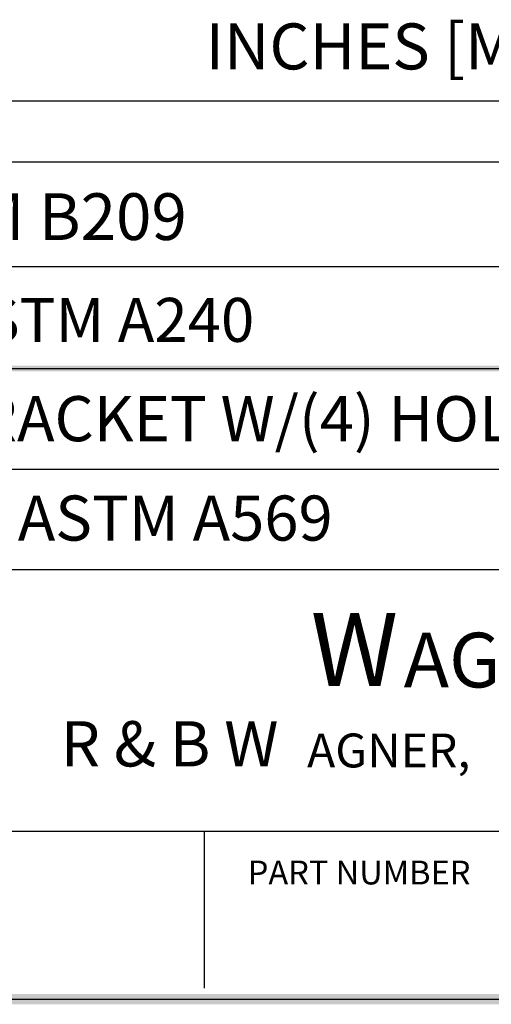
# Model space of a CAD drawing. Extents: x 45.4 to 56.2, y 55.5 to 69.6.
# Drawn here: x 51.9 to 53.4, y 55.7 to 58.8 of the extents above; entities that cross this region are included whole.
import ezdxf

# ---------------------------------------------------------------- set-up
doc = ezdxf.new("R2010")
doc.units = 0
doc.header["$LTSCALE"] = 0.3
doc.header["$MEASUREMENT"] = 0
doc.layers.get('0').update_dxf_attribs({"linetype": 'CONTINUOUS'})
doc.layers.add('DIM', color=1, linetype='CONTINUOUS')
doc.styles.add('BAVWM$0$Garamond', font='GARA.TTF')
doc.styles.add('BAVWM$0$STANDARD', font='txt')

# ---------------------------------------------------------------- blocks, each defined once
blk = doc.blocks.new('BAVWM')
for p, q in [((4.2136, 2.7852), (9.3938, 2.7852)), ((4.2136, 2.6394), (9.3938, 2.6394)), ((4.2136, 2.3894), (9.3938, 2.3894)), ((3.9371, 2.1461), (9.383, 2.1461)), ((3.9371, 1.9061), (9.383, 1.9061)), ((5.1228, 1.6661), (9.383, 1.6661))]:
    blk.add_line(p, q)
at = {"color": 7}
for p, q in [((5.1228, 1.0411), (9.3728, 1.0411)), ((6.8228, 0.6661), (6.8228, 1.0411)), ((3.1299, 0.6404), (9.3799, 0.6404))]:
    blk.add_line(p, q, dxfattribs=at)
blk.add_trace([(3.9303, 2.1529), (3.9438, 2.1394), (9.383, 2.1529), (9.383, 2.1394)])
blk.add_trace([(1.6424, 0.6529), (1.6174, 0.6279), (9.3674, 0.6529), (9.3924, 0.6279)], dxfattribs=at)
for s, height, style, p in [('W', 0.1742, 'BAVWM$0$Garamond', (7.0759, 1.3881)), ('AGNER', 0.13066, 'BAVWM$0$Garamond', (7.2976, 1.3845)), ('R & B W', 0.10803, 'BAVWM$0$Garamond', (6.48, 1.1959)), ('AGNER, ', 0.08102, 'BAVWM$0$Garamond', (7.0673, 1.1935)), ('PART NUMBER', 0.056955, 'BAVWM$0$STANDARD', (6.9258, 0.9141))]:
    blk.add_text(s, height=height, dxfattribs=dict(style=style)).set_placement(p)

msp = doc.modelspace()

# ---------------------------------------------------------------- block references
at = {"color": 7, "xscale": 1.3, "yscale": 1.3, "zscale": 1.3}
msp.add_blockref('BAVWM', (43.649, 54.8806), dxfattribs=at)

# ---------------------------------------------------------------- texts
at = {"layer": 'DIM', "color": 7}
for s, height, p in [('INCHES [MILLIMETERS]', 0.142847, (52.5218, 58.5989)), ('.190 (3003) ALUMINUM ASTM B209', 0.144942, (49.3186, 58.0694)), ('7 GA. (304) STAINLESS STEEL ASTM A240', 0.136469, (49.1797, 57.7532)), ('2" PIPE X 4.38" WIDE U-BRACKET W/(4) HOLES', 0.14, (49.6272, 57.4447)), ('7 GA. HRP&O STEEL ASTM A569', 0.14, (50.1518, 57.1362))]:
    msp.add_text(s, height=height, dxfattribs=at).set_placement(p)

doc.saveas('drawing.dxf')
